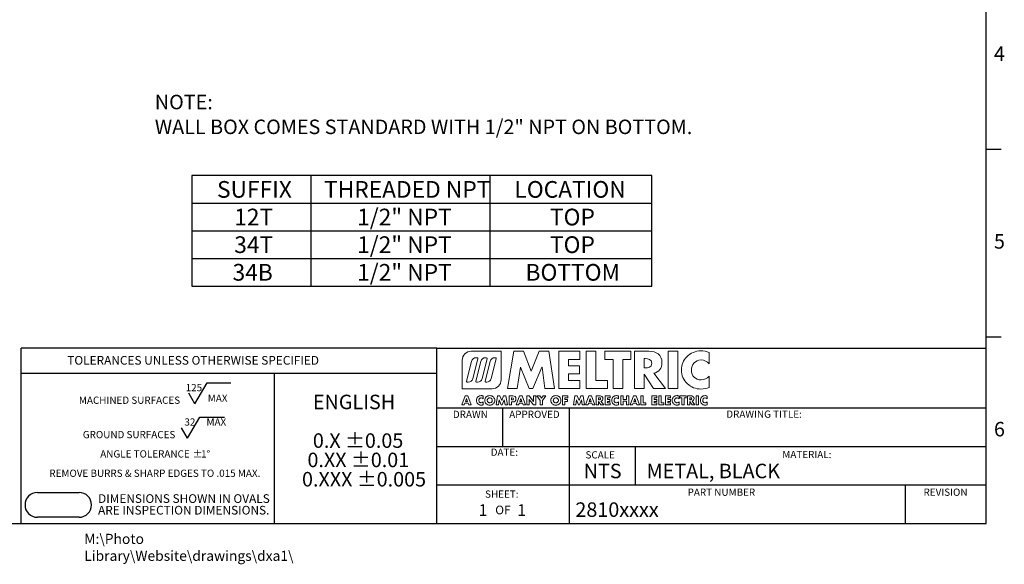
# Model space of a CAD drawing. Units: inches. Extents: x 0 to 10.9, y -0.1 to 8.4.
# Drawn here: x 3.9 to 10.9, y -0.1 to 3.8 of the extents above; entities that cross this region are included whole.
import ezdxf

# ---------------------------------------------------------------- set-up
doc = ezdxf.new("R2010")
doc.units = ezdxf.units.IN
doc.header["$MEASUREMENT"] = 0
for name, color, linetype in [('BORDER_MELTRIC', 7, 'Continuous'), ('BORDER_TITLE_LINES', 7, 'Continuous'), ('BORDER_TITLE_TEXT', 7, 'Continuous'), ('CALQUE_1', 179, 'Continuous'), ('LAYER_1', 179, 'Continuous')]:
    doc.layers.add(name, color=color, linetype=linetype)
doc.styles.add('SLDTEXTSTYLE0', font='TXT', dxfattribs={"width": 0.75})
doc.styles.add('SLDTEXTSTYLE1', font='TXT', dxfattribs={"width": 0.605})

# ---------------------------------------------------------------- blocks, each defined once
blk = doc.blocks.new('Block29')
at = {"layer": 'BORDER_MELTRIC', "lineweight": 18}
for p, q in [((91, 103.22), (96.71, 136.9)), ((96.71, 136.9), (105.33, 136.9)), ((105.33, 136.9), (112.16, 118.9)), ((112.16, 118.9), (119.4, 136.9)), ((119.4, 136.9), (128.11, 136.9)), ((128.11, 136.9), (133.2, 103.22)), ((136.91, 103.22), (136.91, 136.9)), ((136.91, 136.9), (156.07, 136.9)), ((156.07, 136.9), (156.07, 129.48)), ((161.47, 103.22), (161.47, 136.9)), ((161.47, 136.9), (170.22, 136.9)), ((170.22, 136.9), (170.22, 110.64)), ((178.53, 129.48), (178.53, 136.9)), ((178.53, 136.9), (201.75, 136.9)), ((201.75, 136.9), (201.75, 129.48)), ((204.92, 103.22), (204.92, 136.9)), ((204.92, 136.9), (218.01, 136.9)), ((235.29, 103.22), (235.29, 136.9)), ((235.29, 136.9), (244.04, 136.9)), ((244.04, 136.9), (244.04, 103.22)), ((272.24, 135.57), (272.24, 125.4)), ((145.66, 129.48), (145.66, 123.86)), ((156.07, 129.48), (145.66, 129.48)), ((145.66, 123.86), (155.53, 123.86)), ((155.53, 123.86), (155.53, 116.44)), ((185.76, 129.48), (178.53, 129.48)), ((185.76, 103.22), (185.76, 129.48)), ((201.75, 129.48), (194.51, 129.48)), ((194.51, 129.48), (194.51, 103.22)), ((214.52, 130.2), (213.68, 130.2)), ((213.68, 130.2), (213.68, 121.8)), ((102.52, 122.61), (99.7, 103.22)), ((102.61, 122.61), (102.52, 122.61)), ((110.33, 103.22), (102.61, 122.61)), ((121.9, 122.61), (113.82, 103.22)), ((121.99, 122.61), (121.9, 122.61)), ((124.45, 103.22), (121.99, 122.61)), ((155.53, 116.44), (145.66, 116.44)), ((145.66, 116.44), (145.66, 110.64)), ((213.68, 121.8), (214.52, 121.8)), ((213.76, 116.18), (213.68, 116.18)), ((213.68, 116.18), (213.68, 103.22)), ((222.03, 103.22), (213.76, 116.18)), ((222.34, 117.03), (232.92, 103.22)), ((145.66, 110.64), (156.07, 110.64)), ((156.07, 110.64), (156.07, 103.22)), ((170.22, 110.64), (180.71, 110.64)), ((180.71, 110.64), (180.71, 103.22)), ((272.24, 114.53), (272.24, 104.35)), ((99.7, 103.22), (91, 103.22)), ((113.82, 103.22), (110.33, 103.22)), ((133.2, 103.22), (124.45, 103.22)), ((156.07, 103.22), (136.91, 103.22)), ((180.71, 103.22), (161.47, 103.22)), ((194.51, 103.22), (185.76, 103.22)), ((213.68, 103.22), (204.92, 103.22)), ((232.92, 103.22), (222.03, 103.22)), ((244.04, 103.22), (235.29, 103.22))]:
    blk.add_line(p, q, dxfattribs=at)
for points in [[(218.01, 136.9), (224.66, 136.9), (229.71, 133.73), (229.71, 126.54)], [(252.06, 131.94), (255.27, 135.23), (259.9, 137.22), (264.49, 137.22)], [(264.49, 137.22), (267.22, 137.22), (269.73, 136.61), (272.24, 135.57)], [(220.6, 126), (220.6, 129.66), (217.38, 130.2), (214.52, 130.2)], [(214.52, 121.8), (217.38, 121.8), (220.6, 122.34), (220.6, 126)], [(229.71, 126.54), (229.71, 121.89), (227.12, 117.88), (222.34, 117.03)], [(247.26, 119.98), (247.26, 124.45), (248.94, 128.73), (252.06, 131.94)], [(264.79, 128.99), (259.6, 128.99), (256.09, 125.01), (256.09, 119.94)], [(272.24, 125.4), (270.51, 127.74), (267.7, 128.99), (264.79, 128.99)], [(252.5, 107.64), (248.9, 110.89), (247.26, 115.14), (247.26, 119.98)], [(256.09, 119.94), (256.09, 114.79), (259.64, 111.06), (264.92, 111.06)], [(264.75, 102.84), (260.2, 102.84), (255.87, 104.57), (252.5, 107.64)], [(264.92, 111.06), (267.7, 111.06), (270.47, 112.41), (272.24, 114.53)], [(272.24, 104.35), (269.43, 103.49), (267.39, 102.84), (264.75, 102.84)]]:
    blk.add_open_spline(points, degree=3, dxfattribs=at)
blk = doc.blocks.new('BLOCK 4')
at = {"layer": 'BORDER_MELTRIC', "lineweight": 18}
for p, q in [((49.88, 88.66), (53.08, 97.06)), ((53.08, 97.06), (55.47, 97.06)), ((54.27, 94.58), (53.29, 91.78)), ((55.26, 91.78), (54.27, 94.58)), ((55.47, 97.06), (58.66, 88.66)), ((70.02, 96.86), (70.02, 94.26)), ((82.01, 88.66), (83.43, 97.06)), ((83.43, 97.06), (85.59, 97.06)), ((84.9, 93.5), (84.18, 88.66)), ((86.79, 88.66), (84.9, 93.5)), ((85.59, 97.06), (87.28, 92.59)), ((87.28, 92.59), (88.95, 97.06)), ((89.64, 93.5), (87.65, 88.66)), ((88.95, 97.06), (91.11, 97.06)), ((90.36, 88.66), (89.64, 93.5)), ((91.11, 97.06), (92.53, 88.66)), ((94.19, 88.66), (94.19, 97.06)), ((94.19, 97.06), (97.67, 97.06)), ((97.1, 95.3), (96.38, 95.3)), ((96.38, 95.3), (96.38, 93.21)), ((96.38, 93.21), (97.1, 93.21)), ((100.76, 88.66), (103.95, 97.06)), ((103.95, 97.06), (106.34, 97.06)), ((105.15, 94.58), (104.17, 91.78)), ((106.13, 91.78), (105.15, 94.58)), ((106.34, 97.06), (109.54, 88.66)), ((110.77, 88.66), (110.77, 97.06)), ((110.77, 97.06), (112.96, 97.06)), ((112.96, 97.06), (116.99, 91.93)), ((116.99, 88.66), (112.96, 93.8)), ((112.96, 93.8), (112.96, 88.66)), ((116.99, 91.93), (116.99, 97.06)), ((116.99, 97.06), (119.16, 97.06)), ((119.16, 97.06), (119.16, 88.66)), ((123.23, 92.7), (120.17, 97.06)), ((120.17, 97.06), (122.77, 97.06)), ((122.77, 97.06), (124.33, 94.77)), ((123.23, 88.66), (123.23, 92.7)), ((124.33, 94.77), (125.88, 97.06)), ((128.49, 97.06), (125.41, 92.7)), ((125.41, 92.7), (125.41, 88.66)), ((125.88, 97.06), (128.49, 97.06)), ((144.19, 88.66), (144.19, 97.06)), ((144.19, 97.06), (149, 97.06)), ((149, 95.22), (146.37, 95.22)), ((146.37, 95.22), (146.37, 93.81)), ((146.37, 93.81), (148.77, 93.81)), ((148.77, 93.81), (148.77, 91.96)), ((149, 97.06), (149, 95.22)), ((154.27, 88.66), (155.7, 97.06)), ((155.7, 97.06), (157.86, 97.06)), ((157.17, 93.5), (156.44, 88.66)), ((159.05, 88.66), (157.17, 93.5)), ((157.86, 97.06), (159.54, 92.59)), ((159.54, 92.59), (161.21, 97.06)), ((161.9, 93.5), (159.92, 88.66)), ((161.21, 97.06), (163.37, 97.06)), ((162.63, 88.66), (161.9, 93.5)), ((163.37, 97.06), (164.8, 88.66)), ((165.66, 88.66), (168.85, 97.06)), ((168.85, 97.06), (171.24, 97.06)), ((170.05, 94.58), (169.07, 91.78)), ((171.03, 91.78), (170.05, 94.58)), ((171.24, 97.06), (174.44, 88.66)), ((175.67, 88.66), (175.67, 97.06)), ((175.67, 97.06), (179.07, 97.06)), ((178.27, 95.38), (177.86, 95.38)), ((177.86, 95.38), (177.86, 93.31)), ((177.86, 93.31), (178.27, 93.31)), ((180.02, 92.11), (182.66, 88.66)), ((183.85, 88.66), (183.85, 97.06)), ((183.85, 97.06), (188.63, 97.06)), ((188.63, 95.22), (186.03, 95.22)), ((186.03, 95.22), (186.03, 93.81)), ((186.03, 93.81), (188.48, 93.81)), ((188.48, 93.81), (188.48, 91.96)), ((188.63, 97.06), (188.63, 95.22)), ((196.53, 96.86), (196.53, 94.26)), ((198.55, 88.66), (198.55, 97.06)), ((198.55, 97.06), (200.73, 97.06)), ((200.73, 97.06), (200.73, 93.82)), ((200.73, 93.82), (203.88, 93.82)), ((203.88, 92.13), (200.73, 92.13)), ((200.73, 92.13), (200.73, 88.66)), ((203.88, 93.82), (203.88, 97.06)), ((203.88, 97.06), (206.07, 97.06)), ((203.88, 88.66), (203.88, 92.13)), ((206.07, 97.06), (206.07, 88.66)), ((207.3, 88.66), (210.5, 97.06)), ((210.5, 97.06), (212.88, 97.06)), ((211.69, 94.58), (210.71, 91.78)), ((212.67, 91.78), (211.69, 94.58)), ((212.88, 97.06), (216.08, 88.66)), ((217.32, 88.66), (217.32, 97.06)), ((217.32, 97.06), (219.5, 97.06)), ((219.5, 97.06), (219.5, 90.51)), ((227.59, 88.66), (227.59, 97.06)), ((227.59, 97.06), (232.37, 97.06)), ((232.37, 95.22), (229.78, 95.22)), ((229.78, 95.22), (229.78, 93.81)), ((229.78, 93.81), (232.23, 93.81)), ((232.23, 93.81), (232.23, 91.96)), ((232.37, 97.06), (232.37, 95.22)), ((234.22, 88.66), (234.22, 97.06)), ((234.22, 97.06), (236.4, 97.06)), ((236.4, 97.06), (236.4, 90.51)), ((240.43, 88.66), (240.43, 97.06)), ((240.43, 97.06), (245.21, 97.06)), ((245.21, 95.22), (242.61, 95.22)), ((242.61, 95.22), (242.61, 93.81)), ((242.61, 93.81), (245.06, 93.81)), ((245.06, 93.81), (245.06, 91.96)), ((245.21, 97.06), (245.21, 95.22)), ((253.11, 96.86), (253.11, 94.26)), ((253.97, 95.22), (253.97, 97.06)), ((253.97, 97.06), (259.75, 97.06)), ((255.77, 95.22), (253.97, 95.22)), ((255.77, 88.66), (255.77, 95.22)), ((257.95, 95.22), (257.95, 88.66)), ((259.75, 95.22), (257.95, 95.22)), ((259.75, 97.06), (259.75, 95.22)), ((260.99, 88.66), (260.99, 97.06)), ((260.99, 97.06), (264.39, 97.06)), ((263.59, 95.38), (263.18, 95.38)), ((263.18, 95.38), (263.18, 93.31)), ((263.18, 93.31), (263.59, 93.31)), ((265.34, 92.11), (267.98, 88.66)), ((269.17, 88.66), (269.17, 97.06)), ((269.17, 97.06), (271.36, 97.06)), ((271.36, 97.06), (271.36, 88.66)), ((279.44, 96.86), (279.44, 94.26)), ((52.21, 88.66), (49.88, 88.66)), ((52.71, 90.12), (52.21, 88.66)), ((55.83, 90.12), (52.71, 90.12)), ((53.29, 91.78), (55.26, 91.78)), ((56.34, 88.66), (55.83, 90.12)), ((58.66, 88.66), (56.34, 88.66)), ((70.02, 88.85), (69.79, 88.78)), ((70.02, 91.44), (70.02, 88.85)), ((84.18, 88.66), (82.01, 88.66)), ((87.65, 88.66), (86.79, 88.66)), ((92.53, 88.66), (90.36, 88.66)), ((96.38, 88.66), (94.19, 88.66)), ((97.67, 91.45), (96.38, 91.45)), ((96.38, 91.45), (96.38, 88.66)), ((103.09, 88.66), (100.76, 88.66)), ((103.59, 90.12), (103.09, 88.66)), ((106.71, 90.12), (103.59, 90.12)), ((104.17, 91.78), (106.13, 91.78)), ((107.21, 88.66), (106.71, 90.12)), ((109.54, 88.66), (107.21, 88.66)), ((112.96, 88.66), (110.77, 88.66)), ((119.16, 88.66), (116.99, 88.66)), ((125.41, 88.66), (123.23, 88.66)), ((146.37, 88.66), (144.19, 88.66)), ((148.77, 91.96), (146.37, 91.96)), ((146.37, 91.96), (146.37, 88.66)), ((156.44, 88.66), (154.27, 88.66)), ((159.92, 88.66), (159.05, 88.66)), ((164.8, 88.66), (162.63, 88.66)), ((167.98, 88.66), (165.66, 88.66)), ((168.49, 90.12), (167.98, 88.66)), ((171.61, 90.12), (168.49, 90.12)), ((169.07, 91.78), (171.03, 91.78)), ((172.11, 88.66), (171.61, 90.12)), ((174.44, 88.66), (172.11, 88.66)), ((177.86, 88.66), (175.67, 88.66)), ((179.94, 88.66), (177.86, 91.9)), ((177.86, 91.9), (177.86, 88.66)), ((182.66, 88.66), (179.94, 88.66)), ((188.63, 88.66), (183.85, 88.66)), ((188.48, 91.96), (186.03, 91.96)), ((186.03, 91.96), (186.03, 90.51)), ((186.03, 90.51), (188.63, 90.51)), ((188.63, 90.51), (188.63, 88.66)), ((196.53, 88.85), (196.31, 88.78)), ((196.53, 91.44), (196.53, 88.85)), ((200.73, 88.66), (198.55, 88.66)), ((206.07, 88.66), (203.88, 88.66)), ((209.63, 88.66), (207.3, 88.66)), ((210.13, 90.12), (209.63, 88.66)), ((213.25, 90.12), (210.13, 90.12)), ((210.71, 91.78), (212.67, 91.78)), ((213.75, 88.66), (213.25, 90.12)), ((216.08, 88.66), (213.75, 88.66)), ((222.12, 88.66), (217.32, 88.66)), ((219.5, 90.51), (222.12, 90.51)), ((222.12, 90.51), (222.12, 88.66)), ((232.37, 88.66), (227.59, 88.66)), ((232.23, 91.96), (229.78, 91.96)), ((229.78, 91.96), (229.78, 90.51)), ((229.78, 90.51), (232.37, 90.51)), ((232.37, 90.51), (232.37, 88.66)), ((239.02, 88.66), (234.22, 88.66)), ((236.4, 90.51), (239.02, 90.51)), ((239.02, 90.51), (239.02, 88.66)), ((245.21, 88.66), (240.43, 88.66)), ((245.06, 91.96), (242.61, 91.96)), ((242.61, 91.96), (242.61, 90.51)), ((242.61, 90.51), (245.21, 90.51)), ((245.21, 90.51), (245.21, 88.66)), ((253.11, 88.85), (252.88, 88.78)), ((253.11, 91.44), (253.11, 88.85)), ((257.95, 88.66), (255.77, 88.66)), ((263.18, 88.66), (260.99, 88.66)), ((265.26, 88.66), (263.18, 91.9)), ((263.18, 91.9), (263.18, 88.66)), ((267.98, 88.66), (265.26, 88.66)), ((271.36, 88.66), (269.17, 88.66)), ((279.44, 88.85), (279.22, 88.78)), ((279.44, 91.44), (279.44, 88.85))]:
    blk.add_line(p, q, dxfattribs=at)
for points in [[(63.59, 92.89), (63.59, 93.53), (63.71, 94.13), (63.95, 94.66)], [(63.96, 91.1), (63.71, 91.64), (63.59, 92.24), (63.59, 92.89)], [(63.95, 94.66), (64.19, 95.2), (64.52, 95.67), (64.92, 96.06)], [(64.92, 96.06), (65.33, 96.45), (65.79, 96.75), (66.33, 96.97)], [(66.05, 93.79), (65.93, 93.51), (65.87, 93.2), (65.87, 92.88)], [(65.87, 92.88), (65.87, 92.54), (65.93, 92.23), (66.05, 91.95)], [(66.52, 94.52), (66.32, 94.31), (66.16, 94.07), (66.05, 93.79)], [(66.33, 96.97), (66.86, 97.19), (67.43, 97.3), (68.01, 97.3)], [(67.24, 95), (66.96, 94.88), (66.72, 94.72), (66.52, 94.52)], [(68.15, 95.18), (67.82, 95.18), (67.52, 95.12), (67.24, 95)], [(68.01, 97.3), (68.35, 97.3), (68.68, 97.26), (69, 97.19)], [(70.02, 94.26), (69.51, 94.87), (68.89, 95.18), (68.15, 95.18)], [(69, 97.19), (69.32, 97.12), (69.66, 97.01), (70.02, 96.86)], [(71.42, 92.86), (71.42, 93.49), (71.54, 94.07), (71.77, 94.61)], [(71.77, 91.12), (71.54, 91.66), (71.42, 92.24), (71.42, 92.86)], [(71.77, 94.61), (72, 95.15), (72.32, 95.62), (72.72, 96.02)], [(72.72, 96.02), (73.13, 96.42), (73.62, 96.73), (74.19, 96.96)], [(73.89, 93.79), (73.77, 93.51), (73.71, 93.2), (73.71, 92.86)], [(73.71, 92.86), (73.71, 92.53), (73.77, 92.22), (73.89, 91.94)], [(74.41, 94.52), (74.19, 94.32), (74.02, 94.07), (73.89, 93.79)], [(75.16, 95.01), (74.87, 94.89), (74.62, 94.73), (74.41, 94.52)], [(77.73, 94.52), (77.51, 94.73), (77.26, 94.89), (76.98, 95.01)], [(78.25, 93.79), (78.12, 94.07), (77.95, 94.32), (77.73, 94.52)], [(77.94, 96.96), (78.51, 96.73), (79, 96.42), (79.42, 96.02)], [(79.42, 96.02), (79.83, 95.62), (80.15, 95.15), (80.38, 94.61)], [(98.31, 94.26), (98.31, 94.96), (97.9, 95.3), (97.1, 95.3)], [(97.1, 93.21), (97.9, 93.21), (98.31, 93.56), (98.31, 94.26)], [(97.67, 97.06), (98.61, 97.06), (99.34, 96.82), (99.84, 96.33)], [(99.84, 92.18), (99.34, 91.69), (98.61, 91.45), (97.67, 91.45)], [(99.84, 96.33), (100.34, 95.84), (100.59, 95.15), (100.59, 94.26)], [(100.59, 94.26), (100.59, 93.37), (100.34, 92.68), (99.84, 92.18)], [(133.22, 92.86), (133.22, 93.49), (133.34, 94.07), (133.57, 94.61)], [(133.57, 91.12), (133.34, 91.66), (133.22, 92.24), (133.22, 92.86)], [(133.57, 94.61), (133.8, 95.15), (134.12, 95.62), (134.53, 96.02)], [(134.53, 96.02), (134.93, 96.42), (135.42, 96.73), (135.99, 96.96)], [(135.7, 93.79), (135.57, 93.51), (135.51, 93.2), (135.51, 92.86)], [(135.51, 92.86), (135.51, 92.53), (135.57, 92.22), (135.7, 91.94)], [(136.21, 94.52), (135.99, 94.32), (135.82, 94.07), (135.7, 93.79)], [(136.96, 95.01), (136.68, 94.89), (136.42, 94.73), (136.21, 94.52)], [(139.53, 94.52), (139.32, 94.73), (139.06, 94.89), (138.78, 95.01)], [(140.05, 93.79), (139.93, 94.07), (139.75, 94.32), (139.53, 94.52)], [(139.74, 96.96), (140.31, 96.73), (140.8, 96.42), (141.22, 96.02)], [(141.22, 96.02), (141.63, 95.62), (141.95, 95.15), (142.18, 94.61)], [(179.26, 95.11), (179.03, 95.29), (178.7, 95.38), (178.27, 95.38)], [(178.27, 93.31), (178.7, 93.31), (179.03, 93.4), (179.26, 93.58)], [(179.07, 97.06), (179.54, 97.06), (179.95, 97), (180.3, 96.86)], [(179.6, 94.35), (179.6, 94.68), (179.49, 94.94), (179.26, 95.11)], [(179.26, 93.58), (179.49, 93.76), (179.6, 94.01), (179.6, 94.35)], [(181.38, 92.91), (181.07, 92.52), (180.62, 92.25), (180.02, 92.11)], [(180.3, 96.86), (180.64, 96.72), (180.93, 96.53), (181.16, 96.3)], [(181.16, 96.3), (181.39, 96.06), (181.56, 95.78), (181.67, 95.47)], [(181.84, 94.47), (181.84, 93.83), (181.69, 93.31), (181.38, 92.91)], [(181.67, 95.47), (181.79, 95.16), (181.84, 94.83), (181.84, 94.47)], [(190.1, 92.89), (190.1, 93.53), (190.22, 94.13), (190.46, 94.66)], [(190.47, 91.1), (190.22, 91.64), (190.1, 92.24), (190.1, 92.89)], [(190.46, 94.66), (190.7, 95.2), (191.03, 95.67), (191.43, 96.06)], [(191.43, 96.06), (191.84, 96.45), (192.31, 96.75), (192.84, 96.97)], [(192.56, 93.79), (192.44, 93.51), (192.38, 93.2), (192.38, 92.88)], [(192.38, 92.88), (192.38, 92.54), (192.44, 92.23), (192.56, 91.95)], [(193.03, 94.52), (192.83, 94.31), (192.67, 94.07), (192.56, 93.79)], [(192.84, 96.97), (193.38, 97.19), (193.94, 97.3), (194.52, 97.3)], [(193.75, 95), (193.47, 94.88), (193.23, 94.72), (193.03, 94.52)], [(194.66, 95.18), (194.33, 95.18), (194.03, 95.12), (193.75, 95)], [(194.52, 97.3), (194.86, 97.3), (195.19, 97.26), (195.51, 97.19)], [(196.53, 94.26), (196.02, 94.87), (195.4, 95.18), (194.66, 95.18)], [(195.51, 97.19), (195.83, 97.12), (196.17, 97.01), (196.53, 96.86)], [(246.68, 92.89), (246.68, 93.53), (246.8, 94.13), (247.04, 94.66)], [(247.04, 91.1), (246.8, 91.64), (246.68, 92.24), (246.68, 92.89)], [(247.04, 94.66), (247.28, 95.2), (247.6, 95.67), (248.01, 96.06)], [(248.01, 96.06), (248.41, 96.45), (248.88, 96.75), (249.42, 96.97)], [(249.13, 93.79), (249.02, 93.51), (248.96, 93.2), (248.96, 92.88)], [(248.96, 92.88), (248.96, 92.54), (249.02, 92.23), (249.13, 91.95)], [(249.61, 94.52), (249.41, 94.31), (249.25, 94.07), (249.13, 93.79)], [(249.42, 96.97), (249.95, 97.19), (250.51, 97.3), (251.1, 97.3)], [(250.33, 95), (250.05, 94.88), (249.81, 94.72), (249.61, 94.52)], [(251.23, 95.18), (250.91, 95.18), (250.6, 95.12), (250.33, 95)], [(251.1, 97.3), (251.43, 97.3), (251.76, 97.26), (252.09, 97.19)], [(253.11, 94.26), (252.6, 94.87), (251.98, 95.18), (251.23, 95.18)], [(252.09, 97.19), (252.41, 97.12), (252.75, 97.01), (253.11, 96.86)], [(264.58, 95.11), (264.35, 95.29), (264.02, 95.38), (263.59, 95.38)], [(263.59, 93.31), (264.02, 93.31), (264.35, 93.4), (264.58, 93.58)], [(264.39, 97.06), (264.86, 97.06), (265.27, 97), (265.62, 96.86)], [(264.93, 94.35), (264.93, 94.68), (264.81, 94.94), (264.58, 95.11)], [(264.58, 93.58), (264.81, 93.76), (264.93, 94.01), (264.93, 94.35)], [(266.7, 92.91), (266.4, 92.52), (265.94, 92.25), (265.34, 92.11)], [(265.62, 96.86), (265.97, 96.72), (266.25, 96.53), (266.48, 96.3)], [(266.48, 96.3), (266.71, 96.06), (266.88, 95.78), (266.99, 95.47)], [(267.17, 94.47), (267.17, 93.83), (267.01, 93.31), (266.7, 92.91)], [(266.99, 95.47), (267.11, 95.16), (267.17, 94.83), (267.17, 94.47)], [(273.02, 92.89), (273.02, 93.53), (273.14, 94.13), (273.38, 94.66)], [(273.38, 91.1), (273.14, 91.64), (273.02, 92.24), (273.02, 92.89)], [(273.38, 94.66), (273.62, 95.2), (273.94, 95.67), (274.35, 96.06)], [(274.35, 96.06), (274.75, 96.45), (275.22, 96.75), (275.76, 96.97)], [(275.47, 93.79), (275.36, 93.51), (275.3, 93.2), (275.3, 92.88)], [(275.3, 92.88), (275.3, 92.54), (275.36, 92.23), (275.47, 91.95)], [(275.95, 94.52), (275.75, 94.31), (275.59, 94.07), (275.47, 93.79)], [(275.76, 96.97), (276.29, 97.19), (276.85, 97.3), (277.44, 97.3)], [(276.66, 95), (276.39, 94.88), (276.15, 94.72), (275.95, 94.52)], [(277.57, 95.18), (277.25, 95.18), (276.94, 95.12), (276.66, 95)], [(277.44, 97.3), (277.77, 97.3), (278.1, 97.26), (278.42, 97.19)], [(279.44, 94.26), (278.94, 94.87), (278.31, 95.18), (277.57, 95.18)], [(278.42, 97.19), (278.75, 97.12), (279.09, 97.01), (279.44, 96.86)], [(64.93, 89.68), (64.53, 90.08), (64.2, 90.55), (63.96, 91.1)], [(66.34, 88.76), (65.8, 88.98), (65.34, 89.29), (64.93, 89.68)], [(66.05, 91.95), (66.16, 91.67), (66.32, 91.42), (66.52, 91.22)], [(68, 88.43), (67.42, 88.43), (66.87, 88.54), (66.34, 88.76)], [(66.52, 91.22), (66.73, 91.01), (66.97, 90.84), (67.24, 90.73)], [(67.24, 90.73), (67.52, 90.61), (67.82, 90.55), (68.13, 90.55)], [(68.86, 88.51), (68.57, 88.46), (68.28, 88.43), (68, 88.43)], [(68.13, 90.55), (68.83, 90.55), (69.46, 90.84), (70.02, 91.44)], [(69.79, 88.78), (69.46, 88.66), (69.15, 88.57), (68.86, 88.51)], [(72.72, 89.71), (72.32, 90.11), (72, 90.58), (71.77, 91.12)], [(74.19, 88.77), (73.62, 89), (73.13, 89.31), (72.72, 89.71)], [(73.89, 91.94), (74.02, 91.66), (74.19, 91.41), (74.41, 91.2)], [(74.41, 91.2), (74.62, 91), (74.87, 90.83), (75.16, 90.72)], [(76.98, 90.72), (77.26, 90.83), (77.51, 91), (77.73, 91.2)], [(77.73, 91.2), (77.95, 91.41), (78.12, 91.66), (78.25, 91.94)], [(134.53, 89.71), (134.12, 90.11), (133.8, 90.58), (133.57, 91.12)], [(135.99, 88.77), (135.42, 89), (134.93, 89.31), (134.53, 89.71)], [(135.7, 91.94), (135.82, 91.66), (135.99, 91.41), (136.21, 91.2)], [(136.21, 91.2), (136.42, 91), (136.68, 90.83), (136.96, 90.72)], [(138.78, 90.72), (139.06, 90.83), (139.32, 91), (139.53, 91.2)], [(139.53, 91.2), (139.75, 91.41), (139.93, 91.66), (140.05, 91.94)], [(191.44, 89.68), (191.04, 90.08), (190.71, 90.55), (190.47, 91.1)], [(192.85, 88.76), (192.32, 88.98), (191.85, 89.29), (191.44, 89.68)], [(192.56, 91.95), (192.67, 91.67), (192.83, 91.42), (193.04, 91.22)], [(194.51, 88.43), (193.93, 88.43), (193.38, 88.54), (192.85, 88.76)], [(193.04, 91.22), (193.24, 91.01), (193.48, 90.84), (193.75, 90.73)], [(193.75, 90.73), (194.03, 90.61), (194.33, 90.55), (194.65, 90.55)], [(195.37, 88.51), (195.08, 88.46), (194.79, 88.43), (194.51, 88.43)], [(194.65, 90.55), (195.34, 90.55), (195.97, 90.84), (196.53, 91.44)], [(196.31, 88.78), (195.97, 88.66), (195.66, 88.57), (195.37, 88.51)], [(248.02, 89.68), (247.61, 90.08), (247.29, 90.55), (247.04, 91.1)], [(249.42, 88.76), (248.89, 88.98), (248.42, 89.29), (248.02, 89.68)], [(249.13, 91.95), (249.25, 91.67), (249.41, 91.42), (249.61, 91.22)], [(251.09, 88.43), (250.51, 88.43), (249.95, 88.54), (249.42, 88.76)], [(249.61, 91.22), (249.82, 91.01), (250.06, 90.84), (250.33, 90.73)], [(250.33, 90.73), (250.61, 90.61), (250.9, 90.55), (251.22, 90.55)], [(251.95, 88.51), (251.66, 88.46), (251.37, 88.43), (251.09, 88.43)], [(251.22, 90.55), (251.92, 90.55), (252.55, 90.84), (253.11, 91.44)], [(252.88, 88.78), (252.55, 88.66), (252.24, 88.57), (251.95, 88.51)], [(274.36, 89.68), (273.95, 90.08), (273.63, 90.55), (273.38, 91.1)], [(275.76, 88.76), (275.23, 88.98), (274.76, 89.29), (274.36, 89.68)], [(275.47, 91.95), (275.59, 91.67), (275.75, 91.42), (275.95, 91.22)], [(277.43, 88.43), (276.85, 88.43), (276.29, 88.54), (275.76, 88.76)], [(275.95, 91.22), (276.16, 91.01), (276.39, 90.84), (276.67, 90.73)], [(276.67, 90.73), (276.94, 90.61), (277.24, 90.55), (277.56, 90.55)], [(278.29, 88.51), (278, 88.46), (277.71, 88.43), (277.43, 88.43)], [(277.56, 90.55), (278.26, 90.55), (278.89, 90.84), (279.44, 91.44)], [(279.22, 88.78), (278.89, 88.66), (278.57, 88.57), (278.29, 88.51)]]:
    blk.add_open_spline(points, degree=3, dxfattribs=at)
for points, knots in [([(74.19, 96.96), (74.76, 97.19), (75.38, 97.3), (76.07, 97.3), (76.74, 97.3), (77.37, 97.19), (77.94, 96.96)], [3, 3, 3, 3, 4, 4, 4, 5, 5, 5, 5]), ([(76.98, 95.01), (76.69, 95.12), (76.39, 95.18), (76.07, 95.18), (75.75, 95.18), (75.45, 95.12), (75.16, 95.01)], [11, 11, 11, 11, 12, 12, 12, 13, 13, 13, 13]), ([(78.25, 91.94), (78.38, 92.22), (78.44, 92.53), (78.44, 92.86), (78.44, 93.2), (78.38, 93.51), (78.25, 93.79)], [7, 7, 7, 7, 8, 8, 8, 9, 9, 9, 9]), ([(80.38, 94.61), (80.61, 94.07), (80.72, 93.49), (80.72, 92.86), (80.72, 92.24), (80.61, 91.66), (80.38, 91.12)], [7, 7, 7, 7, 8, 8, 8, 9, 9, 9, 9]), ([(135.99, 96.96), (136.56, 97.19), (137.19, 97.3), (137.87, 97.3), (138.54, 97.3), (139.17, 97.19), (139.74, 96.96)], [3, 3, 3, 3, 4, 4, 4, 5, 5, 5, 5]), ([(138.78, 95.01), (138.49, 95.12), (138.19, 95.18), (137.87, 95.18), (137.55, 95.18), (137.25, 95.12), (136.96, 95.01)], [11, 11, 11, 11, 12, 12, 12, 13, 13, 13, 13]), ([(140.05, 91.94), (140.18, 92.22), (140.24, 92.53), (140.24, 92.86), (140.24, 93.2), (140.18, 93.51), (140.05, 93.79)], [7, 7, 7, 7, 8, 8, 8, 9, 9, 9, 9]), ([(142.18, 94.61), (142.41, 94.07), (142.53, 93.49), (142.53, 92.86), (142.53, 92.24), (142.41, 91.66), (142.18, 91.12)], [7, 7, 7, 7, 8, 8, 8, 9, 9, 9, 9]), ([(77.94, 88.77), (77.37, 88.54), (76.74, 88.43), (76.07, 88.43), (75.38, 88.43), (74.76, 88.54), (74.19, 88.77)], [11, 11, 11, 11, 12, 12, 12, 13, 13, 13, 13]), ([(75.16, 90.72), (75.45, 90.6), (75.75, 90.55), (76.07, 90.55), (76.39, 90.55), (76.69, 90.6), (76.98, 90.72)], [3, 3, 3, 3, 4, 4, 4, 5, 5, 5, 5]), ([(80.38, 91.12), (80.15, 90.58), (79.83, 90.11), (79.42, 89.71), (79, 89.31), (78.51, 89), (77.94, 88.77)], [9, 9, 9, 9, 10, 10, 10, 11, 11, 11, 11]), ([(139.74, 88.77), (139.17, 88.54), (138.54, 88.43), (137.87, 88.43), (137.19, 88.43), (136.56, 88.54), (135.99, 88.77)], [11, 11, 11, 11, 12, 12, 12, 13, 13, 13, 13]), ([(136.96, 90.72), (137.25, 90.6), (137.55, 90.55), (137.87, 90.55), (138.19, 90.55), (138.49, 90.6), (138.78, 90.72)], [3, 3, 3, 3, 4, 4, 4, 5, 5, 5, 5]), ([(142.18, 91.12), (141.95, 90.58), (141.63, 90.11), (141.22, 89.71), (140.8, 89.31), (140.31, 89), (139.74, 88.77)], [9, 9, 9, 9, 10, 10, 10, 11, 11, 11, 11])]:
    blk.add_open_spline(points, degree=3, knots=knots, dxfattribs=at)
blk = doc.blocks.new('Block30')
at = {"layer": 'BORDER_MELTRIC', "lineweight": 18}
for p, q in [((58.73, 127.75), (54.23, 109.93)), ((59.79, 112.3), (64.29, 130.12)), ((67.03, 127.75), (62.53, 109.93)), ((68.09, 112.3), (72.59, 130.12)), ((75.33, 127.75), (70.83, 109.93)), ((76.39, 112.3), (80.89, 130.12))]:
    blk.add_line(p, q, dxfattribs=at)
for points in [[(62.78, 131.05), (60.89, 131.05), (59.22, 129.7), (58.73, 127.75)], [(63.87, 130.9), (63.51, 131), (63.14, 131.05), (62.78, 131.05)], [(64.29, 130.12), (64.38, 130.46), (64.19, 130.81), (63.87, 130.9)], [(71.08, 131.05), (69.18, 131.05), (67.52, 129.7), (67.03, 127.75)], [(72.17, 130.9), (71.81, 131), (71.44, 131.05), (71.08, 131.05)], [(72.59, 130.12), (72.68, 130.46), (72.49, 130.81), (72.17, 130.9)], [(79.38, 131.05), (77.48, 131.05), (75.82, 129.7), (75.33, 127.75)], [(80.47, 130.9), (80.11, 131), (79.74, 131.05), (79.38, 131.05)], [(80.89, 130.12), (80.98, 130.46), (80.79, 130.81), (80.47, 130.9)], [(54.23, 109.93), (54.19, 109.77), (54.21, 109.59), (54.29, 109.45)], [(54.29, 109.45), (54.37, 109.3), (54.5, 109.19), (54.65, 109.15)], [(54.65, 109.15), (55.01, 109.05), (55.37, 109), (55.74, 109)], [(55.74, 109), (57.63, 109), (59.3, 110.36), (59.79, 112.3)], [(62.53, 109.93), (62.44, 109.59), (62.63, 109.24), (62.95, 109.15)], [(62.95, 109.15), (63.31, 109.05), (63.67, 109), (64.04, 109)], [(64.04, 109), (65.93, 109), (67.6, 110.36), (68.09, 112.3)], [(70.83, 109.93), (70.78, 109.77), (70.81, 109.59), (70.89, 109.45)], [(70.89, 109.45), (70.97, 109.3), (71.1, 109.19), (71.25, 109.15)], [(71.25, 109.15), (71.61, 109.05), (71.97, 109), (72.34, 109)], [(72.34, 109), (74.23, 109), (75.9, 110.36), (76.39, 112.3)]]:
    blk.add_open_spline(points, degree=3, dxfattribs=at)
blk = doc.blocks.new('MELTRIC LOGO 2017')
at = {"layer": 'CALQUE_1', "lineweight": 18}
for p, q in [((15.03, 48.25), (8.42, 48.25)), ((26.09, 48.25), (15.03, 48.25)), ((35.32, 48.25), (26.09, 48.25)), ((35.32, 40.16), (35.32, 48.25)), ((0.33, 40.16), (0.33, 36.88)), ((0.33, 36.88), (0.33, 22.48)), ((35.32, 25.93), (35.32, 40.16)), ((0.33, 22.48), (0.33, 14.39)), ((35.32, 22.48), (35.32, 25.93)), ((0.33, 14.39), (8.42, 14.39)), ((8.42, 14.39), (24.49, 14.39)), ((24.49, 14.39), (27.23, 14.39))]:
    blk.add_line(p, q, dxfattribs=at)
for points in [[(8.42, 48.25), (3.97, 48.25), (0.33, 44.61), (0.33, 40.16)], [(27.23, 14.39), (31.68, 14.39), (35.32, 18.03), (35.32, 22.48)]]:
    blk.add_open_spline(points, degree=3, dxfattribs=at)
at = {"color": 7, "linetype": 'Continuous'}
for name in ['Block29', 'Block30']:
    blk.add_blockref(name, (-49.88, -88.66), dxfattribs=at)
at = {"color": 7, "linetype": 'Continuous', "xscale": 0.9603999999999999, "yscale": 0.9603999999999999, "zscale": 0.9603999999999999}
blk.add_blockref('BLOCK 4', (-47.91, -85.15), dxfattribs=at)
blk = doc.blocks.new('SW_NOTE_1')
at = {"layer": 'BORDER_TITLE_TEXT', "color": 0}
for p, q in [((0.8576, 0.0148), (0.9452, 0.1664)), ((0.9452, 0.1664), (1.1161, 0.1664)), ((0.8576, 0.0148), (0.8139, 0.0906)), ((0.8045, -0.2326), (0.8921, -0.0809)), ((0.8921, -0.0809), (1.0693, -0.0809)), ((0.8045, -0.2326), (0.7608, -0.1567))]:
    blk.add_line(p, q, dxfattribs=at)
at = {"layer": 'BORDER_TITLE_TEXT', "color": 0, "attachment_point": 2}
for s, insert, char_height, style in [('125', (0.8501, 0.1577), 0.05208, 'SLDTEXTSTYLE0'), ('MAX', (1.0207, 0.0819), 0.05208, 'SLDTEXTSTYLE0'), ('MACHINED SURFACES', (0.3874, 0.0671), 0.052083, 'SLDTEXTSTYLE1'), ('32', (0.8213, -0.0896), 0.05208, 'SLDTEXTSTYLE0'), ('MAX', (1.0114, -0.0896), 0.05208, 'SLDTEXTSTYLE0'), ('GROUND SURFACES', (0.3841, -0.1802), 0.052083, 'SLDTEXTSTYLE1'), ('ANGLE TOLERANCE', (0.4985, -0.3191), 0.052083, 'SLDTEXTSTYLE1'), ('%%p', (0.8778, -0.3191), 0.05208, 'SLDTEXTSTYLE1'), ('1°', (0.9342, -0.3191), 0.05208, 'SLDTEXTSTYLE1'), ('REMOVE BURRS & SHARP EDGES TO .015 MAX.', (0.5693, -0.458), 0.052083, 'SLDTEXTSTYLE1')]:
    blk.add_mtext(s, dxfattribs=dict(at, insert=insert, char_height=char_height, style=style))
blk = doc.blocks.new('SW_NOTE_0')
at = {"layer": 'BORDER_TITLE_TEXT', "color": 0, "char_height": 0.0625, "attachment_point": 1, "style": 'SLDTEXTSTYLE0'}
for s, insert in [('DIMENSIONS SHOWN IN OVALS', (0, 0.0806)), ('ARE INSPECTION DIMENSIONS.', (0, -0.0028))]:
    blk.add_mtext(s, dxfattribs=dict(at, insert=insert))
blk = doc.blocks.new('Block2')
at = {"layer": 'BORDER_TITLE_LINES'}
blk.add_arc((0.7125, 0.4138), 0.0892, 270, 90, dxfattribs=at)
at = {"layer": 'BORDER_TITLE_TEXT'}
for p, q in [((0.4125, 0.503), (0.7125, 0.503)), ((0.7125, 0.3247), (0.4125, 0.3247))]:
    blk.add_line(p, q, dxfattribs=at)
blk.add_arc((0.4125, 0.4138), 0.0892, 90, 270, dxfattribs=at)
at = {"layer": 'BORDER_TITLE_TEXT', "color": 7}
blk.add_blockref('SW_NOTE_0', (0.8483, 0.4095), dxfattribs=at)
blk = doc.blocks.new('Block11')
at = {"color": 7, "linetype": 'Continuous'}
blk.add_blockref('Block2', (-0.3233, -0.3247), dxfattribs=at)
at = {"layer": 'BORDER_TITLE_TEXT', "color": 7}
blk.add_blockref('SW_NOTE_1', (0.3637, 0.8003), dxfattribs=at)
blk = doc.blocks.new('SW_NOTE_2')
at = {"layer": 'BORDER_TITLE_TEXT', "color": 0, "attachment_point": 1, "style": 'SLDTEXTSTYLE1'}
for s, insert, char_height in [('ENGLISH', (0.0781, 0.1343), 0.10417), ('0.X ±0.05', (0.0781, -0.1435), 0.10417), ('0.XX ±0.01', (0.0391, -0.2824), 0.10417), ('0.XXX ±0.005', (0, -0.4213), 0.104167)]:
    blk.add_mtext(s, dxfattribs=dict(at, insert=insert, char_height=char_height))
blk = doc.blocks.new('Block12')
at = {"layer": 'BORDER_TITLE_TEXT', "color": 7}
blk.add_blockref('SW_NOTE_2', (0.0014, 0.5556), dxfattribs=at)
blk = doc.blocks.new('SW_NOTE_3')
at = {"layer": 'LAYER_1', "color": 0, "attachment_point": 1, "style": 'SLDTEXTSTYLE0'}
for s, insert, char_height in [('NOTE:', (0, 0.1343), 0.10417), ('WALL BOX COMES STANDARD WITH 1/2" NPT ON BOTTOM.', (0, -0.044), 0.104167)]:
    blk.add_mtext(s, dxfattribs=dict(at, insert=insert, char_height=char_height))
blk = doc.blocks.new('SW_TABLEANNOTATION_0')
at = {"layer": 'LAYER_1', "color": 0}
for p, q in [((0, 0), (0, -0.795)), ((3.3072, 0), (0, 0)), ((0.8558, 0), (0.8558, -0.795)), ((2.1431, 0), (2.1431, -0.795)), ((3.3072, -0.795), (3.3072, 0)), ((0, -0.1987), (3.3072, -0.1987)), ((0, -0.3975), (3.3072, -0.3975)), ((0, -0.5962), (3.3072, -0.5962)), ((0, -0.795), (3.3072, -0.795))]:
    blk.add_line(p, q, dxfattribs=at)
at = {"layer": 'LAYER_1', "color": 0, "char_height": 0.12, "attachment_point": 1, "style": 'SLDTEXTSTYLE0'}
for s, insert in [('SUFFIX', (0.1814, -0.0391)), ('THREADED NPT', (0.9507, -0.0391)), ('LOCATION', (2.3189, -0.0391)), ('12T', (0.3052, -0.2378)), ('1/2" NPT', (1.1883, -0.2378)), ('TOP', (2.5742, -0.2378)), ('34T', (0.3052, -0.4365)), ('1/2" NPT', (1.1883, -0.4365)), ('TOP', (2.5742, -0.4365)), ('34B', (0.2933, -0.6353)), ('1/2" NPT', (1.1883, -0.6353)), ('BOTTOM', (2.3986, -0.6353))]:
    blk.add_mtext(s, dxfattribs=dict(at, insert=insert))

msp = doc.modelspace()

# ---------------------------------------------------------------- linework, layer by layer
at = {"layer": 'BORDER_MELTRIC'}
for p, q in [((10.80346, 0.2279), (10.80346, 8.31882)), ((10.80346, 2.91882), (10.91048, 2.91882)), ((10.80346, 1.56882), (10.91048, 1.56882)), ((8.28271, 0.50306), (8.28271, 0.7806)), ((0.19654, 0.2279), (10.80346, 0.2279))]:
    msp.add_line(p, q, dxfattribs=at)
at = {"layer": 'BORDER_TITLE_LINES'}
for p, q in [((6.85428, 1.48746), (3.86692, 1.48746)), ((3.86692, 0.2279), (3.86692, 1.48746)), ((6.85428, 1.48746), (10.80346, 1.48746)), ((6.85428, 0.2279), (6.85428, 1.48746)), ((3.86692, 1.30732), (6.85428, 1.30732)), ((6.8529, 1.05805), (10.80208, 1.05805)), ((7.3303, 0.7806), (7.3303, 1.05805)), ((7.8063, 1.05805), (7.8063, 0.22551)), ((6.85429, 0.7806), (7.8063, 0.7806)), ((7.8063, 0.7806), (10.80347, 0.7806)), ((6.85428, 0.50544), (10.80346, 0.50544)), ((10.22397, 0.2279), (10.22397, 0.50544))]:
    msp.add_line(p, q, dxfattribs=at)
at = {"layer": 'BORDER_TITLE_TEXT'}
msp.add_line((5.68853, 0.2279), (5.68853, 1.30732), dxfattribs=at)

# ---------------------------------------------------------------- block references
at = {"color": 7, "linetype": 'Continuous'}
for name, p in [('Block11', (3.89525, 0.27215)), ('Block12', (5.88457, 0.46312))]:
    msp.add_blockref(name, p, dxfattribs=at)
at = {"layer": 'LAYER_1', "color": 7}
msp.add_blockref('SW_NOTE_3', (4.82827, 3.1749), dxfattribs=at)
at = {"layer": 'LAYER_1'}
msp.add_blockref('SW_TABLEANNOTATION_0', (5.09366, 2.72826), dxfattribs=at)
at = {"layer": 'LAYER_1', "xscale": 0.008, "yscale": 0.008, "zscale": 0.008}
msp.add_blockref('MELTRIC LOGO 2017', (7.03436, 1.08009), dxfattribs=at)

# ---------------------------------------------------------------- texts
at = {"layer": 'BORDER_MELTRIC', "char_height": 0.10417, "attachment_point": 1, "style": 'SLDTEXTSTYLE0'}
for s, insert in [('4', (10.85888, 3.65747)), ('5', (10.85888, 2.30747)), ('6', (10.85888, 0.95747))]:
    msp.add_mtext(s, dxfattribs=dict(at, insert=insert))
at = {"layer": 'BORDER_TITLE_TEXT'}
for s, insert, char_height, attachment_point, style in [('TOLERANCES UNLESS OTHERWISE SPECIFIED', (4.19878, 1.43152), 0.0625, 1, 'SLDTEXTSTYLE1'), ('DRAWN', (6.97046, 1.03789), 0.052083, 1, 'SLDTEXTSTYLE1'), ('APPROVED', (7.37513, 1.03789), 0.052083, 1, 'SLDTEXTSTYLE1'), ('DRAWING TITLE:', (8.9352, 1.03937), 0.0520833, 1, 'SLDTEXTSTYLE1'), ('DATE:', (7.2422, 0.76613), 0.052083, 1, 'SLDTEXTSTYLE1'), ('SCALE', (7.92347, 0.74666), 0.052083, 1, 'SLDTEXTSTYLE1'), ('MATERIAL:', (9.33795, 0.74932), 0.052083, 1, 'SLDTEXTSTYLE1'), ('NTS', (8.04661, 0.65676), 0.104167, 2, 'SLDTEXTSTYLE0'), ('METAL, BLACK', (8.36256, 0.65676), 0.1041667, 1, 'SLDTEXTSTYLE0'), ('SHEET:', (7.20166, 0.46451), 0.052083, 1, 'SLDTEXTSTYLE1'), ('PART NUMBER', (8.65731, 0.47833), 0.0520833, 1, 'SLDTEXTSTYLE1'), ('REVISION', (10.35295, 0.47833), 0.052083, 1, 'SLDTEXTSTYLE1'), ('1', (7.15562, 0.36553), 0.08333, 1, 'SLDTEXTSTYLE0'), ('OF', (7.27476, 0.35562), 0.0625, 1, 'SLDTEXTSTYLE1'), ('1', (7.43301, 0.36553), 0.08333, 1, 'SLDTEXTSTYLE0'), ('2810xxxx', (7.8508, 0.37918), 0.104167, 1, 'SLDTEXTSTYLE0'), ('M:\\\\Photo Library\\\\Website\\\\drawings\\\\dxa1\\\\', (4.3212, 0.15306), 0.0729167, 1, 'SLDTEXTSTYLE0')]:
    msp.add_mtext(s, dxfattribs=dict(at, insert=insert, char_height=char_height, attachment_point=attachment_point, style=style))

doc.saveas('drawing.dxf')
